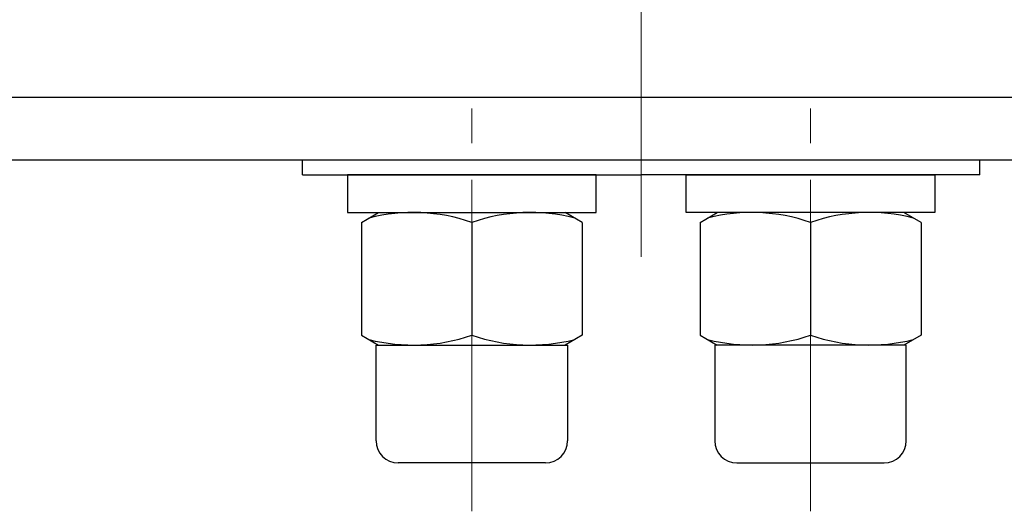
# Model space of a CAD drawing. Extents: x -2266 to -1097, y 22 to 1058.
# Drawn here: x -1986 to -1852, y 767 to 834 of the extents above; entities that cross this region are included whole.
import ezdxf

# ---------------------------------------------------------------- set-up
doc = ezdxf.new("R2010")
doc.units = 0
doc.header["$LTSCALE"] = 5
doc.header["$MEASUREMENT"] = 0
doc.linetypes.add('CENTER', pattern=[12, 9, -1, 1, -1])
doc.layers.add('CYLINDER', color=7, linetype='CONTINUOUS', lineweight=25)

msp = doc.modelspace()

# ---------------------------------------------------------------- linework, layer by layer
at = {"layer": 'CYLINDER', "color": 2, "linetype": 'CENTER', "lineweight": 13}
for p, q in [((-1901.443, 801.501), (-1901.443, 971.623)), ((-1924.443, 766.951), (-1924.443, 821.623)), ((-1878.443, 766.951), (-1878.443, 821.623))]:
    msp.add_line(p, q, dxfattribs=at)
at = {"layer": 'CYLINDER'}
for p, q in [((-1592.443, 823.123), (-2210.443, 823.123)), ((-1592.443, 814.623), (-2210.443, 814.623)), ((-1947.443, 812.623), (-1947.443, 814.623)), ((-1947.443, 812.623), (-1947.443, 814.623)), ((-1855.443, 812.623), (-1855.443, 814.623)), ((-1855.443, 812.623), (-1855.443, 814.623)), ((-1947.443, 812.623), (-1901.443, 812.623)), ((-1947.443, 812.623), (-1901.443, 812.623)), ((-1855.443, 812.623), (-1901.443, 812.623)), ((-1855.443, 812.623), (-1901.443, 812.623)), ((-1939.443, 806.18), (-1937.118, 807.523)), ((-1937.118, 807.523), (-1909.443, 807.523)), ((-1909.443, 806.18), (-1911.768, 807.523)), ((-1865.768, 807.523), (-1893.443, 807.523)), ((-1893.443, 806.18), (-1891.118, 807.523)), ((-1863.443, 806.18), (-1865.768, 807.523)), ((-1939.443, 806.18), (-1939.443, 790.865)), ((-1924.443, 806.18), (-1924.443, 790.865)), ((-1924.443, 806.18), (-1924.443, 790.865)), ((-1909.443, 806.18), (-1909.443, 790.865)), ((-1893.443, 806.18), (-1893.443, 790.865)), ((-1878.443, 806.18), (-1878.443, 790.865)), ((-1878.443, 806.18), (-1878.443, 790.865)), ((-1863.443, 806.18), (-1863.443, 790.865)), ((-1939.443, 790.865), (-1937.118, 789.523)), ((-1909.443, 790.865), (-1911.768, 789.523)), ((-1893.443, 790.865), (-1891.118, 789.523)), ((-1863.443, 790.865), (-1865.768, 789.523)), ((-1937.443, 789.523), (-1911.443, 789.523)), ((-1937.443, 776.523), (-1937.443, 789.523)), ((-1935.118, 789.523), (-1911.443, 789.523)), ((-1911.443, 789.523), (-1911.443, 776.523)), ((-1865.443, 789.523), (-1891.443, 789.523)), ((-1867.768, 789.523), (-1891.443, 789.523)), ((-1891.443, 789.523), (-1891.443, 776.523)), ((-1865.443, 776.523), (-1865.443, 789.523)), ((-1914.443, 773.523), (-1934.443, 773.523)), ((-1888.443, 773.523), (-1868.443, 773.523))]:
    msp.add_line(p, q, dxfattribs=at)
at = {"layer": 'CYLINDER', "ltscale": 0.3}
for points in [[(-1941.343, 812.623), (-1941.343, 807.523), (-1907.543, 807.523), (-1907.543, 812.623)], [(-1861.543, 812.623), (-1861.543, 807.523), (-1895.343, 807.523), (-1895.343, 812.623)]]:
    msp.add_lwpolyline(points, close=True, dxfattribs=at)
at = {"layer": 'CYLINDER'}
for centre, radius, start, end in [((-1932.418, 783.181), 24.342, 70.87604, 104.26625), ((-1916.468, 783.181), 24.342, 75.73375, 109.12396), ((-1886.418, 783.181), 24.342, 70.87604, 104.26625), ((-1870.468, 783.181), 24.342, 75.73375, 109.12396), ((-1932.418, 813.864), 24.342, 255.73375, 289.12396), ((-1916.468, 813.864), 24.342, 250.87604, 284.26625), ((-1886.418, 813.864), 24.342, 255.73375, 289.12396), ((-1870.468, 813.864), 24.342, 250.87604, 284.26625), ((-1934.443, 776.523), 3, 180, 270), ((-1914.443, 776.523), 3, 270, 0), ((-1888.443, 776.523), 3, 180, 270), ((-1868.443, 776.523), 3, 270, 0)]:
    msp.add_arc(centre, radius, start, end, dxfattribs=at)

doc.saveas('drawing.dxf')
